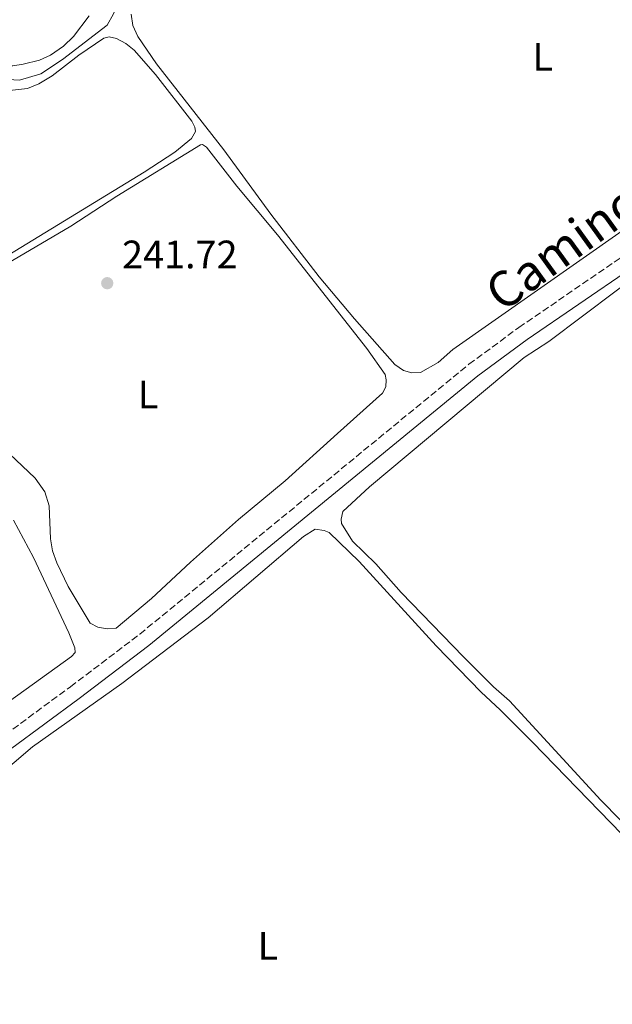
# Model space of a CAD drawing. Units: metres. Extents: x 629489 to 632984, y 4644027 to 4646404.
# Drawn here: x 632000 to 632150, y 4644297 to 4644545 of the extents above; entities that cross this region are included whole.
import ezdxf
from ezdxf.enums import TextEntityAlignment as Align

# ---------------------------------------------------------------- set-up
doc = ezdxf.new("R2010")
doc.units = ezdxf.units.M
doc.header["$MEASUREMENT"] = 0
doc.linetypes.add('DGN Style 1', pattern=[1.045693079995523, 0.001739921930109024, -1.043953158065414])
doc.linetypes.add('DGN Style 3', pattern=[2.435890702152634, 1.739921930109024, -0.6959687720436097])
for name, color, linetype, lineweight in [('Acequia sin especificar', 4, 'Continuous', 0), ('Camino', 7, 'DGN Style 3', 0), ('Canal sin especificar no visto', 4, 'DGN Style 1', 13), ('Cota de punto acotado terreno', 7, 'Continuous', 0), ('Etiqueta de uso rústico', 92, 'Continuous', 0), ('Línea de cambio de uso (parcela vista)', 92, 'Continuous', 0), ('Margen derecho', 7, 'Continuous', 0), ('Punto acotado terreno (símbolo)', 7, 'Continuous', 0)]:
    doc.layers.add(name, color=color, linetype=linetype, lineweight=lineweight)
doc.styles.add('Style-Arial', font='arial.ttf')

# ---------------------------------------------------------------- blocks, each defined once
blk = doc.blocks.new('5PATER')
at = {"layer": 'Canal sin especificar no visto', "linetype": 'Continuous', "lineweight": 0}
h = blk.add_hatch(color=51, dxfattribs=at)
edge = h.paths.add_edge_path()
edge.add_ellipse((0, 0), major_axis=(-0.1095731443231308, -0.1110710700762829), ratio=0.9994222409660317, start_angle=0, end_angle=360)

msp = doc.modelspace()

# ---------------------------------------------------------------- linework, layer by layer
at = {"layer": 'Acequia sin especificar', "color": 4, "linetype": 'Continuous', "lineweight": 0}
msp.add_polyline3d([(631935.1799999997, 4644478.949999999, 240.6600000000035), (631936.2699999996, 4644481.59, 240.7200000000012), (631943.1699999999, 4644490.01, 240.6900000000023), (631965.4900000002, 4644520.039999999, 240.8999999999942), (631970.7599999999, 4644525.57, 240.929999999993), (631973.4100000003, 4644527.640000001, 240.929999999993), (631977.1799999997, 4644530.17, 240.929999999993), (631979.4100000003, 4644530.710000001, 240.929999999993), (631981.9000000004, 4644530.960000001, 240.8999999999942), (631988.6699999999, 4644530.859999999, 240.7200000000012), (632000.2300000006, 4644530.220000001, 240.7200000000012), (632005.6299999999, 4644531.789999999, 240.6900000000023), (632011.1100000005, 4644535.369999999, 240.6300000000047), (632022.3700000001, 4644544.039999999, 240.75), (632023.9400000004, 4644546.890000001, 240.8099999999977), (632025.6200000001, 4644551.24, 240.7799999999988), (632027.5, 4644554.66, 240.7200000000012), (632030.1699999999, 4644557.539999999, 240.6900000000023), (632033.6900000004, 4644560.42, 240.6000000000058), (632043.8700000001, 4644566.51, 240.4499999999971), (632047.7999999998, 4644568.279999999, 240.3899999999994), (632061.4600000001, 4644572.67, 240.4199999999983)], dxfattribs=at)
at = {"layer": 'Camino', "color": 7, "linetype": 'DGN Style 3', "lineweight": 0}
msp.add_polyline3d([(631830.0000000002, 4644318.770000001, 241.7200000000011), (631843.979999999, 4644311.570000002, 241.5899999999965), (631855.3099999992, 4644306.890000001, 241.6100000000006), (631873.2199999975, 4644300.330000003, 241.8500000000059), (631880.0899999985, 4644298.230000001, 241.820000000007), (631885.6200000006, 4644297.34, 241.7599999999949), (631895.5799999982, 4644297.109999999, 241.7100000000065), (631900.699999999, 4644297.840000001, 241.820000000007), (631905.8500000011, 4644299.160000001, 241.9400000000023), (631910.1499999971, 4644300.870000001, 241.9499999999972), (631917.1400000011, 4644304.300000003, 241.9100000000035), (631945.8200000006, 4644320.840000001, 241.7599999999949), (631949.9099999988, 4644323.330000003, 241.699999999997), (631953.6200000015, 4644326.080000003, 241.6399999999995), (631974.8700000013, 4644346.02, 241.5200000000041), (631986.7800000004, 4644357.66, 241.4400000000023), (632013.1199999999, 4644377.04, 241.4600000000065), (632030.6299999979, 4644390.330000003, 241.3999999999942), (632113.7299999997, 4644458.449999999, 240.9100000000035), (632126.3299999972, 4644467.730000002, 240.7599999999949), (632165.379999998, 4644494.500000001, 240.570000000007)], dxfattribs=at)
at = {"layer": 'Línea de cambio de uso (parcela vista)', "color": 92, "linetype": 'Continuous', "lineweight": 0}
for points in [[(632017.8099999997, 4644546.4, 240.7100000000064), (632013.9000000004, 4644541.210000001, 240.8300000000018), (632011.3799999999, 4644538.730000001, 240.8600000000006), (632008.1100000005, 4644536.5, 240.8600000000006), (632005.2699999996, 4644535.24, 240.8600000000006), (632001.1500000004, 4644534.220000001, 240.8800000000047), (631998.5599999997, 4644533.789999999, 240.8800000000047), (631995.3499999996, 4644533.76, 240.8800000000047), (631990.25, 4644534.189999999, 240.9100000000035), (631987.8600000005, 4644534.689999999, 240.9100000000035), (631983.7199999997, 4644536.17, 240.8800000000047), (631982.4500000002, 4644537.25, 240.8600000000006), (631978.8300000001, 4644546.15, 240.7100000000064)], [(632099.3200000003, 4644456.26, 241.2899999999936), (632097.2199999997, 4644456.890000001, 241.320000000007), (632095.0300000003, 4644458.430000001, 241.320000000007), (632084.7999999998, 4644469.880000001, 241.2299999999959), (632075.9100000003, 4644480.51, 241.1699999999983), (632063.7400000002, 4644496.310000001, 241.0500000000029), (632051.7999999998, 4644512.560000001, 241.2899999999936), (632034.8600000005, 4644534.32, 241.1100000000006), (632030.1600000003, 4644541.24, 241.1100000000006), (632028.9000000004, 4644543.99, 241.1100000000006), (632028.4600000001, 4644546.810000001, 241.0800000000018)], [(631997, 4644527.49, 241.3099999999977), (632002.2599999999, 4644528.050000001, 241.2799999999988), (632005.1299999999, 4644529.26, 241.2799999999988), (632008.4600000001, 4644531.27, 241.2799999999988), (632015.2000000002, 4644536.51, 241.25), (632021.5, 4644540.810000001, 241.25), (632022.9000000004, 4644541.16, 241.2200000000012), (632024.7199999997, 4644540.74, 241.2200000000012), (632027.1200000001, 4644539.470000001, 241.1900000000023), (632029.1799999997, 4644537.779999999, 241.2200000000012), (632034.5800000001, 4644531.58, 241.1600000000035), (632043.7599999999, 4644519.869999999, 241.1600000000035), (632044.5300000003, 4644518.34, 241.1600000000035), (632044.7000000002, 4644517.24, 241.1900000000023), (632043.7100000001, 4644515.470000001, 241.3099999999977), (632039.4500000002, 4644512, 241.3600000000006), (632031.7300000006, 4644506.99, 241.3899999999994), (631967.8200000003, 4644467.99, 241.4799999999959)], [(631975.0700000003, 4644470.930000001, 241.4199999999983), (632013.1900000004, 4644493.289999999, 241.0099999999948), (632024.8600000005, 4644500.9, 240.9499999999971), (632045.9400000004, 4644513.859999999, 241.1900000000023), (632046.4800000006, 4644513.960000001, 241.25), (632047.4699999997, 4644513.289999999, 241.25), (632055.1399999997, 4644503.41, 241.25), (632065.4299999997, 4644491.130000001, 241.3300000000018), (632087.9299999997, 4644462.4, 241.5099999999948), (632092.5599999997, 4644455.890000001, 241.5099999999948), (632092.8300000001, 4644454.49, 241.5099999999948), (632092.7300000006, 4644452.77, 241.5099999999948), (632091.8700000001, 4644451.17, 241.5399999999936), (632080.5099999999, 4644440.980000001, 241.929999999993), (632067.3300000001, 4644429.01, 241.8999999999942), (632055.5700000003, 4644419.25, 241.75), (632043.3899999997, 4644408.480000001, 241.7799999999988), (632033.5599999997, 4644399.300000001, 241.8399999999965), (632024.6600000003, 4644391.859999999, 241.4499999999971), (632022.3399999999, 4644391.67, 241.5399999999936)], [(632163.0700000003, 4644499.59, 241.4100000000035), (632109.6799999997, 4644462.180000001, 241.2599999999948), (632105.9500000002, 4644458.9, 241.2599999999948), (632101.4900000002, 4644456.390000001, 241.2299999999959), (632099.3200000003, 4644456.26, 241.2899999999936)], [(632166.4299999997, 4644328.720000001, 241.3300000000018), (632147.0599999997, 4644348.390000001, 241.2100000000064), (632123.9600000001, 4644373.49, 241.0800000000018), (632119.9500000002, 4644377, 241.1499999999942), (632112.3200000003, 4644384.58, 241.1000000000058), (632096.5899999999, 4644400.82, 241.0200000000041), (632090.2100000001, 4644408.100000001, 240.9700000000012), (632084.3300000001, 4644413.789999999, 240.929999999993), (632081.5800000001, 4644418.220000001, 240.8999999999942), (632081.4400000004, 4644419.369999999, 240.8999999999942), (632081.9100000003, 4644421.25, 240.8999999999942), (632088.5999999996, 4644427.5, 240.8500000000058), (632127.7000000002, 4644460.130000001, 240.6999999999971), (632133.8899999997, 4644464.16, 240.6699999999983), (632159.4000000004, 4644483.359999999, 240.9600000000064)], [(632022.3399999999, 4644391.67, 241.5399999999936), (632020.0099999999, 4644392.109999999, 241.570000000007), (632018.0499999998, 4644393.119999999, 241.6600000000035), (632012.5199999996, 4644402.300000001, 241.6300000000047), (632009.6799999997, 4644408.33, 241.6900000000023), (632008.5899999999, 4644411.380000001, 241.7799999999988), (632008.0899999999, 4644414.380000001, 241.75), (632007.7199999997, 4644422.74, 241.7200000000012), (632006.6200000001, 4644426.26, 241.75), (632004.2400000002, 4644429.710000001, 241.7799999999988), (631997.7400000002, 4644435.859999999, 241.8399999999965)], [(631998.6900000004, 4644419.109999999, 241.4499999999971), (632003.79, 4644409.630000001, 241.4799999999959), (632012.6699999999, 4644390.600000001, 241.75), (632014.25, 4644386.869999999, 241.7799999999988), (632014.2699999996, 4644385.710000001, 241.8699999999953), (632013.3399999999, 4644384.65, 241.8399999999965), (631989.79, 4644367.74, 242.0800000000018)], [(631973.9699999997, 4644291.470000001, 241.5800000000018), (631963.7400000002, 4644302.970000001, 241.5800000000018), (631960.6299999999, 4644307.09, 241.5800000000018), (631959.2199999997, 4644309.539999999, 241.5800000000018), (631958.2699999996, 4644313.779999999, 241.4600000000064), (631958.3300000001, 4644316.039999999, 241.4600000000064), (631958.9000000004, 4644318.52, 241.4600000000064), (631959.9100000003, 4644320.609999999, 241.4600000000064), (631962.7199999997, 4644324.539999999, 241.4600000000064), (631984.8499999996, 4644345.51, 241.3999999999942), (631994.2199999997, 4644353.980000001, 241.3999999999942), (632003.5099999999, 4644361.83, 241.3899999999994), (632026.1200000001, 4644377.850000001, 241.1600000000035), (632047.8499999996, 4644394.460000001, 241.1300000000047), (632071.9400000004, 4644414.99, 241.179999999993), (632074.9400000004, 4644416.779999999, 241.179999999993), (632077.1500000004, 4644416.5, 241.179999999993), (632078.4000000004, 4644415.939999999, 241.179999999993), (632085.9900000002, 4644408.689999999, 241.179999999993), (632105.4900000002, 4644387.32, 241.179999999993), (632116.7999999998, 4644375.640000001, 241.179999999993), (632121.6299999999, 4644371.220000001, 241.1000000000058), (632129.7800000003, 4644363.029999999, 241.0299999999988), (632174.8700000001, 4644316.600000001, 241.0899999999965)]]:
    msp.add_polyline3d(points, dxfattribs=at)
at = {"layer": 'Margen derecho', "color": 7, "linetype": 'Continuous', "lineweight": 0}
msp.add_polyline3d([(631954.300000001, 4644321.989999999, 241.6699999999984), (631955.9899999985, 4644323.25, 241.6399999999995), (631977.4299999983, 4644343.36, 241.5200000000041), (631989.1799999988, 4644354.84, 241.4400000000023), (632015.3399999993, 4644374.090000002, 241.4600000000065), (632032.9200000013, 4644387.430000001, 241.3999999999942), (632116.0000000007, 4644455.530000002, 240.9100000000035), (632128.4699999985, 4644464.719999999, 240.7599999999949), (632167.5399999995, 4644491.500000001, 240.570000000007), (632194.5899999996, 4644511.980000002, 240.6999999999971), (632204.2199999989, 4644519.670000004, 240.6900000000024), (632230.1499999991, 4644541.640000001, 240.729999999996), (632250.9600000009, 4644557.830000003, 240.7799999999989), (632272.8700000001, 4644576.270000001, 240.8399999999965), (632287.2600000004, 4644588.95, 240.8099999999976), (632291.2999999991, 4644591.890000002, 240.8099999999976), (632297.9699999989, 4644595.810000001, 240.8099999999976), (632301.6900000006, 4644597.399999999, 240.8099999999976), (632307.7500000001, 4644599.300000002, 240.7599999999949)], dxfattribs=at)

# ---------------------------------------------------------------- block references
at = {"layer": 'Punto acotado terreno (símbolo)', "color": 7, "linetype": 'Continuous', "lineweight": 0, "xscale": 10, "yscale": 10, "zscale": 10}
msp.add_blockref('5PATER', (632022.3999999979, 4644478.920000002, 241.7200000000012), dxfattribs=at)

# ---------------------------------------------------------------- texts
at = {"color": 7, "linetype": 'Continuous', "lineweight": 0, "style": 'Style-Arial'}
msp.add_text('Camino de las Hoyas', height=9, rotation=35.816, dxfattribs=at).set_placement((632170.280183296, 4644506.121737552, 241.5500000000029), align=Align.CENTER)
at = {"layer": 'Cota de punto acotado terreno', "color": 7, "linetype": 'Continuous', "lineweight": 0, "style": 'Style-Arial'}
msp.add_text('241.72', height=7.000000000000002, dxfattribs=at).set_placement((632026.1499999991, 4644482.670000002, 241.7200000000012))
at = {"layer": 'Etiqueta de uso rústico', "color": 92, "linetype": 'Continuous', "lineweight": 0, "style": 'Style-Arial'}
for p in [(632132.3614203791, 4644536.090009999, 241.2700000000041), (632032.7214203815, 4644450.85001, 241.7400000000052), (632062.9514203778, 4644311.590009999, 241.4900000000052)]:
    msp.add_text('L', height=7.000000000000002, dxfattribs=at).set_placement(p, align=Align.MIDDLE_CENTER)

doc.saveas('drawing.dxf')
